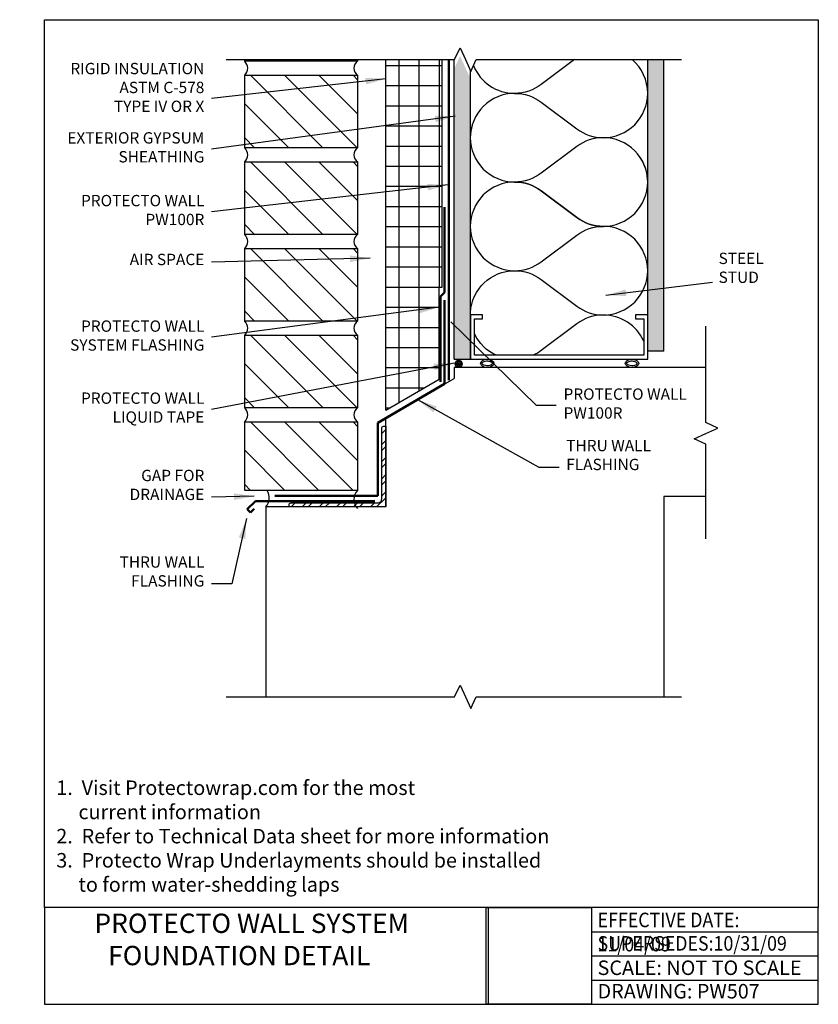
# Model space of a CAD drawing. Units: inches. Extents: x -9.8 to 15, y -15.9 to 14.7.
import ezdxf

# ---------------------------------------------------------------- set-up
doc = ezdxf.new("R2010")
doc.units = ezdxf.units.IN
doc.header["$MEASUREMENT"] = 0
for name, color, linetype in [('BRICKX', 2, 'Continuous'), ('INSULATION', 200, 'Continuous'), ('STEELX', 5, 'Continuous'), ('WALLCONDITION', 7, 'Continuous'), ('WEATHERSTRIP', 6, 'Continuous')]:
    doc.layers.add(name, color=color, linetype=linetype)
doc.layers.add('SILL PAN', color=7, linetype='Continuous', lineweight=50)
doc.styles.add('ARIAL', font='ARIAL.TTF')
doc.dimstyles.new('2PROTECTO', dxfattribs={"dimscale": 5, "dimtxt": 0.1875, "dimasz": 0.25, "dimexe": 0.25, "dimexo": 0.25, "dimgap": 0.25, "dimtad": 0, "dimtih": 1, "dimtoh": 1, "dimdec": 6, "dimzin": 4, "dimdsep": 46, "dimlunit": 5, "dimtxsty": 'ARIAL', "dimcen": 0.05, "dimadec": 0, "dimazin": 0, "dimtfac": 1, "dimtdec": 6, "dimtofl": 0, "dimtmove": 0, "dimatfit": 1, "dimfxl": 1, "dimfrac": 2, "dimtolj": 1, "dimtzin": 4, "dimarcsym": 0})
picture_1 = doc.add_image_def('image1.jpg', size_in_pixel=(2816, 2588))

msp = doc.modelspace()

# ---------------------------------------------------------------- hatches: boundary and pattern name
at = {"layer": 'BRICKX'}
h = msp.add_hatch(dxfattribs=at)
h.set_pattern_fill('ANSI31', color=256, scale=6, style=0)
h.set_pattern_definition([(315, (150.1864, 46.3377), (-0.53033, -0.53033), [])])
h.paths.add_polyline_path([(0.702, 13.4), (0.702, 13.447), (-2.798, 13.447), (-2.798, 13.4)])
h = msp.add_hatch(dxfattribs=at)
h.set_pattern_fill('ANSI31', color=256, scale=6, style=0)
h.set_pattern_definition([(315, (150.1864, 43.65), (-0.53033, -0.53033), [])])
h.paths.add_polyline_path([(0.702, 10.713), (0.702, 12.963), (-2.798, 12.963), (-2.798, 10.713)])
h = msp.add_hatch(dxfattribs=at)
h.set_pattern_fill('ANSI31', color=256, scale=6, style=0)
h.set_pattern_definition([(315, (150.1864, 40.9623), (-0.53033, -0.53033), [])])
h.paths.add_polyline_path([(0.702, 8.025), (0.702, 10.275), (-2.798, 10.275), (-2.798, 8.025)])
h = msp.add_hatch(dxfattribs=at)
h.set_pattern_fill('ANSI31', color=256, scale=6, style=0)
h.set_pattern_definition([(315, (150.1864, 38.2746), (-0.53033, -0.53033), [])])
h.paths.add_polyline_path([(0.702, 5.337), (0.702, 7.587), (-2.798, 7.587), (-2.798, 5.337)])
h = msp.add_hatch(dxfattribs=at)
h.set_pattern_fill('ANSI31', color=256, scale=6, style=0)
h.set_pattern_definition([(315, (150.1864, 35.5869), (-0.53033, -0.53033), [])])
h.paths.add_polyline_path([(0.702, 2.649), (0.702, 4.899), (-2.798, 4.899), (-2.798, 2.649)])
h = msp.add_hatch(dxfattribs=at)
h.set_pattern_fill('ANSI31', color=256, scale=6, style=0)
h.set_pattern_definition([(315, (150.1864, 32.8992), (-0.53033, -0.53033), [])])
h.paths.add_polyline_path([(0.702, 0.087), (0.702, 2.212), (-2.798, 2.212), (-2.798, 0.087)])
at = {"layer": 'STEELX'}
h = msp.add_hatch(dxfattribs=at)
h.set_pattern_fill('STEEL', color=256, scale=3, style=0)
h.set_pattern_definition([(45, (4.5777, -1.91533), (-0.265165, 0.265165), []), (45, (4.5777, -1.72783), (-0.265165, 0.265165), [])])
h.paths.add_polyline_path([(1.577, 2.074), (1.512, 2.074, 0.414214), (1.452, 2.014), (1.452, -0.176, -0.414214), (1.327, -0.301), (-1.363, -0.301, 0.414214), (-1.423, -0.361), (-1.423, -0.426), (1.577, -0.426)])
at = {"layer": 'WALLCONDITION'}
h = msp.add_hatch(dxfattribs=at)
h.set_pattern_fill('ANSI37', color=256, scale=5, angle=45, style=0)
h.set_pattern_definition([(90, (-3.0116, -4.8567), (-0.625, 1e-16), []), (180, (-3.0116, -4.8567), (-1e-16, -0.625), [])])
h.paths.add_polyline_path([(3.238, 6.393), (3.327, 6.393), (3.327, 13.447), (1.577, 13.447), (1.577, 2.575), (3.238, 3.535)])
h = msp.add_hatch(dxfattribs=at)
h.set_pattern_fill('AR-SAND', color=256, scale=0.1, angle=90, style=0)
h.set_pattern_definition([(127.5, (-3.01158, -5.10672), (-0.1926824, -0.0062993), [0, -0.152, 0, -0.17, 0, -0.1625]), (97.5, (-3.01158, -5.10672), (-0.2822146, 0.1769777), [0, -0.082, 0, -0.137, 0, -0.0525]), (57.5, (-3.01158, -5.22972), (-0.0005659, 0.3114142), [0, -0.05, 0, -0.18, 0, -0.235]), (47.5, (-3.01158, -5.22972), (-0.0877676, 0.3006127), [0, -0.025, 0, -0.118, 0, -0.135])])
h.paths.add_polyline_path([(4.2, 10.777, -0.012992), (4.202, 10.849), (4.202, 12.865), (4.05, 13.197), (3.882, 13.563), (3.714, 13.197), (3.702, 13.197), (3.702, 4.152), (4.202, 4.152), (4.202, 7.956, -0.012992), (4.2, 8.027, -0.012992), (4.202, 8.099), (4.202, 10.706, -0.012992)])
h = msp.add_hatch(dxfattribs=at)
h.set_pattern_fill('AR-SAND', color=256, scale=0.1, angle=90, style=0)
h.set_pattern_definition([(127.5, (-3.01158, -4.85672), (-0.1926824, -0.0062993), [0, -0.152, 0, -0.17, 0, -0.1625]), (97.5, (-3.01158, -4.85672), (-0.2822146, 0.1769777), [0, -0.082, 0, -0.137, 0, -0.0525]), (57.5, (-3.01158, -4.97972), (-0.0005659, 0.3114142), [0, -0.05, 0, -0.18, 0, -0.235]), (47.5, (-3.01158, -4.97972), (-0.0877676, 0.3006127), [0, -0.025, 0, -0.118, 0, -0.135])])
h.paths.add_polyline_path([(10.202, 13.447), (9.702, 13.447), (9.702, 5.534), (9.702, 5.534), (9.702, 4.402), (10.202, 4.402)])
at = {"layer": 'WEATHERSTRIP'}
h = msp.add_hatch(dxfattribs=at)
h.set_pattern_fill('HEX', color=256, scale=0.125, angle=90, style=0)
h.set_pattern_definition([(90, (9.344448, -30.383827), (0.027063294, 2e-18), [0.015625, -0.03125]), (330, (9.344448, -30.383827), (-0.013531647, -0.0234375), [0.015625, -0.03125]), (30, (9.344448, -30.368202), (0.013531647, -0.0234375), [0.015625, -0.03125])])
h.paths.add_polyline_path([(3.947, 4.016, -1), (3.728, 4.016, -1)])

# ---------------------------------------------------------------- linework, layer by layer
for p, q in [((4.758, -12.854), (4.758, -15.854)), ((7.958, -12.854), (7.958, -15.854)), ((7.958, -13.603), (14.991, -13.603)), ((7.958, -14.353), (14.991, -14.353)), ((7.958, -15.103), (14.991, -15.103))]:
    msp.add_line(p, q)
for points in [[(-3.376, 13.447), (3.714, 13.447), (3.882, 13.813), (4.05, 13.447), (4.218, 13.08), (4.386, 13.447), (10.746, 13.447)], [(11.504, -1.412), (11.504, 1.517), (11.138, 1.685), (11.504, 1.853), (11.871, 2.021), (11.504, 2.189), (11.504, 5.182)], [(-3.376, -6.316), (3.714, -6.316), (3.882, -5.95), (4.05, -6.316), (4.218, -6.683), (4.386, -6.316), (10.746, -6.316)]]:
    msp.add_lwpolyline(points)
msp.add_lwpolyline([(-9.008, -15.854), (14.991, -15.854), (14.991, -12.854), (-9.008, -12.854)], close=True)
at = {"layer": 'BRICKX'}
msp.add_lwpolyline([(0.702, 13.447), (0.702, 13.4), (-2.798, 13.4), (-2.798, 13.447)], dxfattribs=at)
for points in [[(-2.798, 10.713), (-2.798, 12.963), (0.702, 12.963), (0.702, 10.713)], [(-2.798, 8.025), (-2.798, 10.275), (0.702, 10.275), (0.702, 8.025)], [(-2.798, 5.337), (-2.798, 7.587), (0.702, 7.587), (0.702, 5.337)], [(-2.798, 2.649), (-2.798, 4.899), (0.702, 4.899), (0.702, 2.649)], [(-2.798, 0.087), (-2.798, 2.212), (0.702, 2.212), (0.702, 0.087)]]:
    msp.add_lwpolyline(points, close=True, dxfattribs=at)
at = {"layer": 'DEFPOINTS'}
msp.add_lwpolyline([(-9.008, 14.687), (14.991, 14.687), (14.991, -12.854), (-9.008, -12.854)], close=True, dxfattribs=at)
at = {"layer": 'INSULATION'}
for points in [[(7.426, 13.447), (6.4, 12.677, -0.162278), (5.575, 12.402), (5.575, 12.402, 0.414214), (4.2, 11.027, 0.414214), (5.575, 9.652), (5.575, 9.652), (5.575, 9.652, 0.414214), (4.2, 8.277, 0.414214), (5.575, 6.902)], [(4.301, 13.261, 0.305427), (5.575, 12.402, -0.162278), (6.4, 12.127), (7.5, 11.302, 0.162278), (8.325, 11.027, 0.162278), (7.5, 10.752), (6.4, 9.927, -0.162278), (5.575, 9.652, -0.162278), (6.4, 9.377), (7.5, 8.552, 0.162278), (8.325, 8.277, 0.414214), (9.7, 9.652, 0.414214), (8.325, 11.027, 0.414214), (9.7, 12.402), (9.7, 12.402, 0.219077), (9.219, 13.447, 0.219077)], [(4.257, 11.418, 0.072146), (4.2, 11.027, 0.414214), (5.575, 9.652), (5.575, 9.652), (5.575, 9.652, 0.414214), (4.2, 8.277, 0.414214), (5.575, 6.902)], [(4.202, 5.599, -0.399072), (5.575, 6.902, 0.162278), (6.4, 7.177), (7.5, 8.002, -0.162278), (8.325, 8.277), (8.325, 8.277, -0.162278), (7.5, 8.552), (6.4, 9.377, 0.162278), (5.575, 9.652, 0.414214), (4.2, 8.277), (4.2, 8.277, 0.414214), (5.575, 6.902, -0.162278), (6.4, 6.627), (7.5, 5.802, 0.162278), (8.325, 5.527, 0.414214), (9.7, 6.902), (9.7, 6.902, 0.414214), (8.325, 8.277, 0.414214), (9.7, 9.652, 0.13767), (9.499, 10.368, 0.13767)], [(9.577, 4.721, 0.294157), (8.325, 5.527, 0.162278), (7.5, 5.252), (6.4, 4.427, -0.053501), (6.148, 4.277)], [(5.002, 4.277, -0.178915), (4.327, 4.95, -0.178915)]]:
    msp.add_lwpolyline(points, format="xyb", dxfattribs=at)
at = {"layer": 'SILL PAN'}
for p, q in [((3.536, 13.447), (3.536, 3.501)), ((3.4, 8.869), (3.4, 6.224)), ((3.273, 6.096), (3.4, 6.224)), ((3.273, 6.096), (3.273, 3.459)), ((3.401, 3.389), (3.401, 5.985)), ((3.401, 3.389), (1.332, 2.187)), ((1.332, 2.187), (1.332, -0.084)), ((-2.467, -0.243), (-2.724, -0.5)), ((1.236, -0.243), (-2.467, -0.243)), ((1.332, -0.084), (-1.859, -0.084)), ((-2.724, -0.5), (-2.62, -0.604)), ((-2.62, -0.604), (-2.501, -0.485))]:
    msp.add_line(p, q, dxfattribs=at)
at = {"layer": 'STEELX'}
msp.add_lwpolyline([(4.327, 4.277), (4.327, 5.409), (4.577, 5.409), (4.577, 5.534), (4.202, 5.534), (4.202, 4.152), (9.702, 4.152), (9.702, 5.534), (9.327, 5.534), (9.327, 5.409), (9.577, 5.409), (9.577, 4.277)], close=True, dxfattribs=at)
msp.add_lwpolyline([(1.327, -0.301, 0.414214), (1.452, -0.176), (1.452, 2.014, -0.414214), (1.512, 2.074), (1.577, 2.074), (1.577, -0.426), (-1.423, -0.426), (-1.423, -0.361, -0.414214), (-1.363, -0.301)], format="xyb", close=True, dxfattribs=at)
at = {"layer": 'WALLCONDITION'}
for p, q in [((1.577, 2.575), (1.577, 13.447)), ((3.327, 6.393), (3.327, 13.447)), ((3.702, 4.152), (3.702, 13.447)), ((9.702, 4.402), (9.702, 13.447)), ((10.202, 4.402), (10.202, 13.447)), ((4.202, 4.152), (4.202, 13.115)), ((3.238, 3.535), (3.238, 6.393)), ((3.238, 6.393), (3.327, 6.393)), ((10.202, 4.402), (9.702, 4.402)), ((3.702, 4.152), (4.202, 4.152)), ((11.504, 3.902), (3.702, 3.902)), ((3.702, 3.902), (3.702, 3.56)), ((1.577, 2.333), (3.702, 3.56)), ((1.577, 2.575), (3.238, 3.535)), ((1.577, -0.426), (1.577, 2.333)), ((10.202, -0.098), (10.202, -6.316)), ((11.504, -0.098), (10.202, -0.098)), ((1.577, -0.426), (-2.138, -0.426)), ((-2.138, -0.426), (-2.138, -6.316))]:
    msp.add_line(p, q, dxfattribs=at)
for centre, radius, start, end in [((-2.999, 13.181), 0.297, 312.5714, 47.4286), ((0.859, 13.181), 0.269, 125.6899, 234.3101), ((-2.999, 10.494), 0.297, 312.5714, 47.4286), ((0.859, 10.494), 0.269, 125.6899, 234.3101), ((-2.999, 7.806), 0.297, 312.5714, 47.4286), ((0.859, 7.806), 0.269, 125.6899, 234.3101), ((-2.999, 5.118), 0.297, 312.5714, 47.4286), ((0.859, 5.118), 0.269, 125.6899, 234.3101), ((-2.999, 2.431), 0.297, 312.5714, 47.4286), ((0.859, 2.431), 0.269, 125.6899, 234.3101), ((-2.473, -0.14), 0.44, 319.414, 30.9279), ((0.981, -0.195), 0.396, 134.7646, 225.2354)]:
    msp.add_arc(centre, radius, start, end, dxfattribs=at)
for centre in [(4.724, 4.027), (9.213, 4.027)]:
    msp.add_ellipse(centre, major_axis=(-0.209, 0), ratio=0.59831, dxfattribs=at)
for points in [[(4.565, 4.027), (4.565, 4.02), (4.567, 4.012), (4.587, 3.99), (4.604, 3.978), (4.678, 3.95), (4.752, 3.947), (4.842, 3.976), (4.866, 3.994), (4.885, 4.023), (4.885, 4.029), (4.871, 4.055), (4.849, 4.074), (4.782, 4.099), (4.738, 4.105), (4.651, 4.097), (4.61, 4.081), (4.569, 4.049), (4.565, 4.036), (4.565, 4.027)], [(9.054, 4.027), (9.054, 4.02), (9.056, 4.012), (9.076, 3.99), (9.093, 3.978), (9.167, 3.95), (9.241, 3.947), (9.331, 3.976), (9.355, 3.994), (9.374, 4.023), (9.374, 4.029), (9.36, 4.055), (9.338, 4.074), (9.271, 4.099), (9.227, 4.105), (9.14, 4.097), (9.099, 4.081), (9.058, 4.049), (9.054, 4.036), (9.054, 4.027)]]:
    msp.add_open_spline(points, degree=3, knots=[0, 0, 0, 0, 0.49688, 0.49688, 0.993761, 0.993761, 2.056875, 2.056875, 2.758637, 2.758637, 3.460399, 3.460399, 4.162162, 4.162162, 4.863924, 4.863924, 5.636935, 5.636935, 6.283185, 6.283185, 6.283185, 6.283185], dxfattribs=at)
at = {"layer": 'WEATHERSTRIP'}
msp.add_circle((3.837, 4.016), 0.109, dxfattribs=at)

# ---------------------------------------------------------------- texts
at = {"style": 'ARIAL'}
for s, insert, char_height, attachment_point in [('RIGID INSULATION\\PASTM C-578\\PTYPE IV OR X', (-4.049, 11.714), 0.35156, 9), ('EXTERIOR GYPSUM \\PSHEATHING', (-4.049, 10.15), 0.35156, 9), ('PROTECTO WALL\\PPW100R', (-4.049, 8.204), 0.35156, 9), ('AIR SPACE', (-4.049, 6.964), 0.3516, 9), ('STEEL \\PSTUD', (11.899, 6.412), 0.3516, 7), ('PROTECTO WALL \\PSYSTEM FLASHING', (-4.049, 4.311), 0.35156, 9), ('PROTECTO WALL \\PLIQUID TAPE', (-4.049, 2.076), 0.35156, 9), ('PROTECTO WALL\\PPW100R', (7.09, 2.202), 0.35156, 7), ('THRU WALL\\PFLASHING', (7.174, 0.606), 0.3516, 7), ('GAP FOR \\PDRAINAGE', (-4.049, -0.322), 0.3516, 9), ('THRU WALL\\PFLASHING', (-4.049, -3.006), 0.3516, 9)]:
    msp.add_mtext(s, dxfattribs=dict(at, insert=insert, char_height=char_height, attachment_point=attachment_point))
at = {"attachment_point": 1}
for s, insert, char_height, width in [('{\\f@Arial Unicode MS|b0|i0|c0|p34;1.  Visit Protectowrap.com for the most \\P     current information \\P2.  Refer to Technical Data sheet for more information\\P3.  Protecto Wrap Underlayments should be installed \\P     to form water-shedding laps}', (-8.64, -8.911), 0.45, 52.04286), ('\\pi2.2724;{\\fAvantGarde Bk BT|b0|i0|c0|p34;PROTECTO WALL SYSTEM\\P\\pi2.982;FOUNDATION DETAIL}', (-8.821, -13.041), 0.6, 13.32728), ('{\\fAvantGarde Bk BT|b0|i0|c0|p34;\\W0.9;EFFECTIVE DATE: 11/04/09}', (8.146, -13.012), 0.45, 6.65809), ('{\\fAvantGarde Bk BT|b0|i0|c0|p34;\\W0.9;SUPERSEDES:10/31/09}', (8.146, -13.739), 0.45, 6.65809), ('{\\fAvantGarde Bk BT|b0|i0|c0|p34;SCALE: NOT TO SCALE}', (8.146, -14.495), 0.45, 6.65809), ('{\\fAvantGarde Bk BT|b0|i0|c0|p34;DRAWING: PW507}', (8.146, -15.223), 0.45, 6.65809)]:
    msp.add_mtext(s, dxfattribs=dict(at, insert=insert, char_height=char_height, width=width))

# ---------------------------------------------------------------- referenced raster images: frames only (the image files are external)
image = msp.add_image(picture_1, insert=(4.694, -15.854), size_in_units=(3.264, 3))
image.dxf.flags = 7

# ---------------------------------------------------------------- leaders
at = {"annotation_type": 0, "has_hookline": 1}
for points, hookline_direction, text_width in [([(1.577, 12.853), (-3.826, 12.238)], 1, 4.369), ([(3.731, 11.695), (-3.826, 10.675)], 1, 4.7), ([(3.498, 9.562), (-3.826, 8.728)], 1, 4.147), ([(1.09, 7.287), (-3.826, 7.163)], 1, 2.594), ([(8.407, 6.141), (11.715, 6.542)], 0, 1.516), ([(3.238, 5.768), (-3.826, 4.835)], 1, 4.559), ([(3.6, 5.313), (6.241, 2.726), (6.866, 2.726)], 0, 4.147), ([(3.695, 4.034), (-3.826, 2.6)], 1, 4.147), ([(2.561, 2.901), (6.326, 0.805), (6.951, 0.805)], 0, 2.809), ([(-2.504, -0.094), (-3.826, -0.123)], 1, 2.501), ([(-2.741, -0.788), (-3.201, -2.807), (-3.826, -2.807)], 1, 2.809)]:
    msp.add_leader(points, dimstyle='2PROTECTO', override={"dimasz": 0.125, "dimgap": 0.25, "dimtad": 0}, dxfattribs=dict(at, hookline_direction=hookline_direction, text_width=text_width))

doc.saveas('drawing.dxf')
